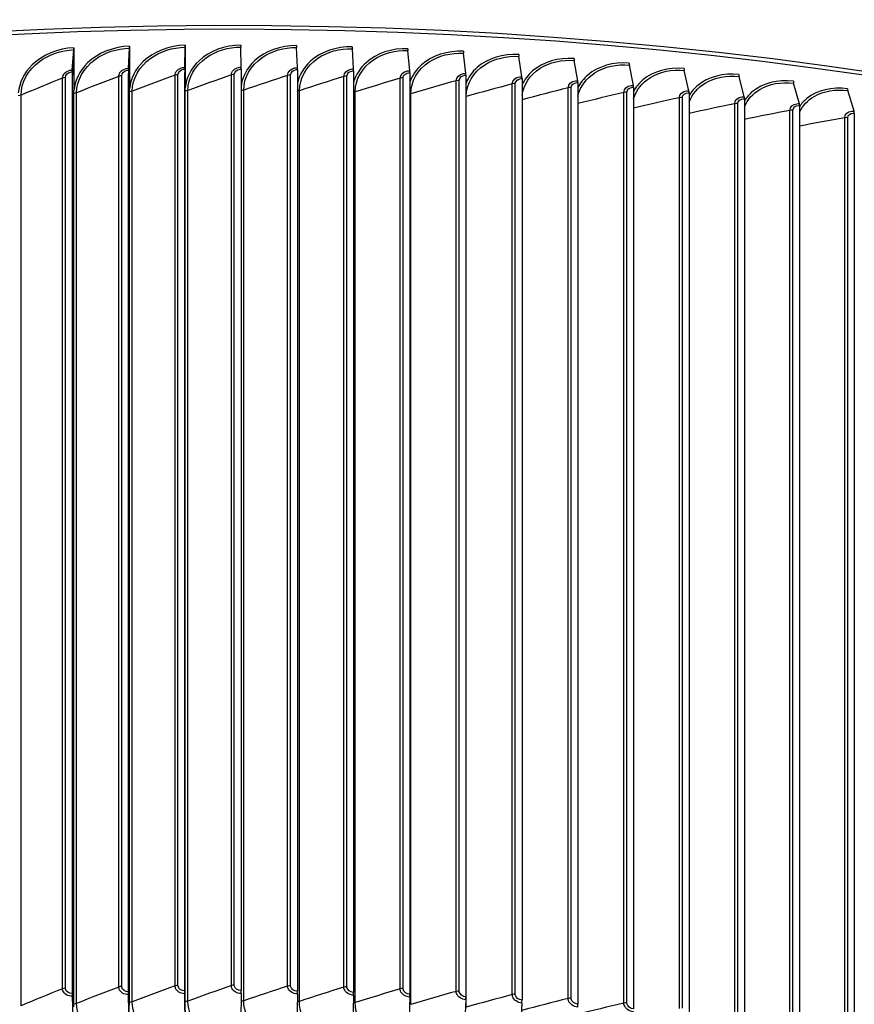
# Model space of a CAD drawing. Units: inches. Extents: x 2 to 86, y 1 to 67.
# Drawn here: x 20.3 to 24.1, y 55.6 to 60 of the extents above; entities that cross this region are included whole.
import ezdxf

# ---------------------------------------------------------------- set-up
doc = ezdxf.new("R2010")
doc.units = ezdxf.units.IN
doc.header["$LTSCALE"] = 4
doc.header["$MEASUREMENT"] = 0
doc.layers.add('Visible (ANSI)', color=7, linetype='Continuous')
doc.layers.add('Visible Narrow (ANSI)', color=7, linetype='Continuous')

msp = doc.modelspace()

# ---------------------------------------------------------------- linework, layer by layer
at = {"layer": 'Visible (ANSI)'}
for p, q in [((20.55604, 59.89989), (20.55604, 59.70867)), ((20.80078, 59.8082), (20.80538, 59.89859)), ((20.80553, 59.90709), (20.80553, 59.71587)), ((21.05312, 59.81231), (21.05516, 59.90266)), ((21.05523, 59.91116), (21.05523, 59.71994)), ((21.30555, 59.81325), (21.30504, 59.90359)), ((21.55796, 59.81103), (21.55488, 59.90139)), ((20.54865, 59.80092), (20.55582, 59.89139)), ((20.55604, 59.85488), (20.54995, 59.77801)), ((20.80553, 59.86207), (20.80161, 59.78527)), ((21.05523, 59.86614), (21.05349, 59.78937)), ((21.81023, 59.80565), (21.80459, 59.89606)), ((22.06223, 59.7971), (22.05404, 59.8876)), ((22.31386, 59.78539), (22.30311, 59.87601)), ((22.56498, 59.77053), (22.55169, 59.86131)), ((22.81549, 59.75253), (22.79965, 59.84348)), ((23.06526, 59.73139), (23.04689, 59.82256)), ((20.54843, 59.79242), (20.54843, 55.66094)), ((20.54995, 55.64654), (20.54995, 59.77801)), ((20.80064, 59.79969), (20.80064, 55.66822)), ((20.80161, 55.6538), (20.80161, 59.78527)), ((21.05305, 59.8038), (21.05305, 55.67233)), ((21.05349, 55.6579), (21.05349, 59.78937)), ((21.30557, 59.80475), (21.30557, 55.67328)), ((21.55806, 59.80253), (21.55806, 55.67105)), ((21.8104, 59.79714), (21.8104, 55.66567)), ((22.06249, 59.78859), (22.06249, 55.65712)), ((22.31419, 59.77688), (22.31419, 55.64541)), ((23.31417, 59.70712), (23.29328, 59.79854)), ((23.56212, 59.67973), (23.5387, 59.77143)), ((22.56539, 59.76202), (22.56539, 55.63054)), ((22.81598, 59.74401), (22.81598, 55.61253)), ((23.06583, 59.72286), (23.06583, 55.59139)), ((23.80897, 59.64925), (23.78305, 59.74125)), ((20.55554, 55.61327), (20.55554, 59.69575)), ((20.80503, 55.62047), (20.80503, 59.70296)), ((21.05472, 55.62455), (21.05472, 59.70703)), ((23.31482, 59.69858), (23.31482, 55.56711)), ((24.05462, 59.61567), (24.02621, 59.70802)), ((23.56284, 59.67119), (23.56284, 55.53972)), ((23.80977, 59.64069), (23.80977, 55.50922)), ((24.0555, 59.60711), (24.0555, 55.47563)), ((20.54865, 55.64825), (20.55582, 55.42186)), ((20.55604, 55.45418), (20.54995, 55.64654)), ((20.80078, 55.65552), (20.80538, 55.42906)), ((20.80553, 55.46138), (20.80161, 55.6538)), ((21.05312, 55.65963), (21.05494, 55.458)), ((21.05523, 55.46545), (21.05349, 55.6579)), ((21.05515, 55.60798), (21.0548, 55.61954)), ((21.30555, 55.66057), (21.30529, 55.5441)), ((21.55796, 55.65835), (21.55488, 55.43187)), ((21.81023, 55.65297), (21.80459, 55.42654)), ((22.06223, 55.64442), (22.05404, 55.41807)), ((22.31386, 55.63271), (22.30311, 55.40649)), ((22.56498, 55.61786), (22.55169, 55.39178))]:
    msp.add_line(p, q, dxfattribs=at)
for centre, major_axis, ratio, start_param, end_param in [((21.25468, 53.3434), (-11.52859, 0), 0.5773503, 3.3487482, 6.0877246), ((20.55452, 59.9143), (-0.00088, 0.02498), 0.0496031, 3.5499203, 4.0960375), ((20.80455, 59.92152), (-0.00056, 0.02499), 0.0318896, 3.5504322, 4.0965494), ((21.05479, 59.92559), (-0.00025, 0.025), 0.0141609, 3.5507211, 4.0968384), ((21.30513, 59.92653), (0.00006, 0.025), 0.0035744, 2.1862806, 2.7323978), ((21.55544, 59.92433), (0.00038, 0.025), 0.021308, 2.1864366, 2.7325539), ((21.80561, 59.91898), (0.00069, 0.02499), 0.0390315, 2.1868154, 2.7329326), ((22.05552, 59.91051), (0.001, 0.02498), 0.0567367, 2.1874174, 2.7335346), ((22.30506, 59.8989), (0.00132, 0.02497), 0.074415, 2.1882434, 2.7343606), ((22.5541, 59.88416), (0.00163, 0.02495), 0.0920583, 2.1892947, 2.7354119), ((21.05349, 59.78937), (-0.00025, 0.025), 0.0141609, 0.4091285, 0.9552457), ((21.30546, 59.79031), (0.00006, 0.025), 0.0035744, 5.3278732, 5.8739904), ((21.5574, 59.7881), (0.00038, 0.025), 0.021308, 5.3280293, 5.8741465), ((22.80252, 59.86631), (0.00195, 0.02492), 0.1096581, 2.1905728, 2.73669), ((23.05021, 59.84534), (0.00227, 0.0249), 0.1272062, 2.1920793, 2.7381966), ((20.54995, 59.77801), (-0.00088, 0.02499), 0.0496031, 0.4083276, 0.9544448), ((20.80161, 59.78527), (-0.00056, 0.02499), 0.0318896, 0.4088395, 0.9549568), ((21.80921, 59.78272), (0.00069, 0.02499), 0.0390315, 5.328408, 5.8745253), ((22.06075, 59.77419), (0.001, 0.02498), 0.0567367, 5.32901, 5.8751272), ((22.31191, 59.76251), (0.00132, 0.02497), 0.074415, 5.3298361, 5.8759533), ((22.56257, 59.74767), (0.00163, 0.02495), 0.0920583, 5.3308874, 5.8770046), ((23.29706, 59.82128), (0.00259, 0.02487), 0.1446943, 2.1938167, 2.7399339), ((23.54295, 59.79412), (0.0029, 0.02483), 0.162114, 2.1957871, 2.7419044), ((22.81262, 59.7297), (0.00195, 0.02492), 0.1096581, 5.3321654, 5.8782826), ((23.06193, 59.7086), (0.00227, 0.0249), 0.1272062, 5.333672, 5.8797892), ((23.78775, 59.76388), (0.00322, 0.02479), 0.1794574, 2.1979936, 2.7441109), ((23.31039, 59.68438), (0.00259, 0.02487), 0.1446943, 5.3354093, 5.8815265), ((23.55788, 59.65704), (0.0029, 0.02483), 0.162114, 5.3373798, 5.883497), ((24.03136, 59.73059), (0.00355, 0.02475), 0.196716, 2.2004393, 2.7465565), ((23.80428, 59.62661), (0.00322, 0.02479), 0.1794574, 5.3395863, 5.8857035), ((24.04948, 59.5931), (0.00355, 0.02475), 0.196716, 5.3420319, 5.8881492), ((20.54995, 55.64654), (0.00088, -0.02499), 0.0496031, 4.0960375, 4.6421547), ((20.80161, 55.6538), (0.00056, -0.02499), 0.0318896, 4.0965494, 4.6426666), ((21.05349, 55.6579), (0.00025, -0.025), 0.0141609, 4.0968384, 4.6429556), ((21.30546, 55.65884), (-0.00006, -0.025), 0.0035744, 1.6401633, 2.1862806), ((21.5574, 55.65663), (-0.00038, -0.025), 0.021308, 1.6403194, 2.1864366), ((21.80921, 55.65125), (-0.00069, -0.02499), 0.0390315, 1.6406981, 2.1868154), ((22.06075, 55.64272), (-0.001, -0.02498), 0.0567367, 1.6413001, 2.1874174), ((22.31191, 55.63103), (-0.00132, -0.02497), 0.074415, 1.6421262, 2.1882434), ((22.56257, 55.6162), (-0.00163, -0.02495), 0.0920583, 1.6431775, 2.1892947), ((22.81262, 55.59823), (-0.00195, -0.02492), 0.1096581, 1.6444555, 2.1905728)]:
    msp.add_ellipse(centre, major_axis=major_axis, ratio=ratio, start_param=start_param, end_param=end_param, dxfattribs=at)
msp.add_open_spline([(9.73086, 53.92403), (9.76278, 54.56931), (9.95583, 55.21108), (10.68261, 56.5007), (11.25216, 57.14107), (12.7106, 58.28881), (13.60225, 58.7949), (15.61438, 59.6183), (16.73468, 59.93534), (19.08964, 60.34876), (20.32381, 60.44523), (22.78199, 60.40835), (24.00557, 60.27507), (26.31957, 59.79185), (27.40954, 59.44192), (29.34626, 58.55922), (30.19255, 58.02647), (31.55352, 56.83), (32.06854, 56.16638), (32.61122, 54.98878), (32.74082, 54.49262), (32.77441, 53.99383)], degree=3, knots=[5.5389266, 5.5389266, 5.5389266, 5.5389266, 5.8249422, 5.8249422, 6.1433252, 6.1433252, 6.4645719, 6.4645719, 6.7859869, 6.7859869, 7.1071533, 7.1071533, 7.4282291, 7.4282291, 7.7494292, 7.7494292, 8.0708779, 8.0708779, 8.3919286, 8.3919286, 8.6131015, 8.6131015, 8.6131015, 8.6131015], dxfattribs=at)
for points in [[(20.55554, 59.69575), (20.55554, 59.70006), (20.5557, 59.70437), (20.55604, 59.70867)], [(20.80503, 59.70296), (20.80503, 59.70726), (20.80519, 59.71157), (20.80553, 59.71587)], [(21.05472, 59.70703), (21.05472, 59.71133), (21.05489, 59.71564), (21.05523, 59.71994)], [(20.80553, 55.60758), (20.80519, 55.61187), (20.80503, 55.61617), (20.80503, 55.62047)], [(21.05523, 55.61165), (21.05489, 55.61594), (21.05472, 55.62024), (21.05472, 55.62455)], [(20.55604, 55.60038), (20.5557, 55.60467), (20.55554, 55.60897), (20.55554, 55.61327)]]:
    msp.add_open_spline(points, degree=3, dxfattribs=at)
at = {"layer": 'Visible Narrow (ANSI)'}
for p, q in [((20.51813, 55.68435), (20.51813, 59.76683)), ((20.75732, 55.68959), (20.75732, 59.77207)), ((20.7703, 55.69201), (20.7703, 59.77449)), ((21.00963, 55.69424), (21.00963, 59.77673)), ((21.0227, 55.6965), (21.0227, 59.77898)), ((21.26206, 55.69573), (21.26206, 59.77822)), ((21.2752, 55.69783), (21.2752, 59.78031)), ((21.51448, 55.69406), (21.51448, 59.77654)), ((21.5277, 55.69598), (21.5277, 59.77847)), ((21.76678, 55.68922), (21.76678, 59.7717)), ((21.78007, 55.69098), (21.78007, 59.77346)), ((20.50525, 55.68177), (20.50525, 59.76425)), ((22.01884, 55.68122), (22.01884, 59.7637)), ((22.03219, 55.68281), (22.03219, 59.76529)), ((22.27054, 55.67005), (22.27054, 59.75254)), ((22.28395, 55.67148), (22.28395, 59.75396)), ((22.52176, 55.65574), (22.52176, 59.73822)), ((22.53522, 55.65699), (22.53522, 59.73948)), ((22.78588, 55.63936), (22.78588, 59.72184)), ((20.31904, 55.60565), (20.31904, 59.68813)), ((20.5683, 55.61582), (20.5683, 59.6983)), ((20.81788, 55.62286), (20.81788, 59.70534)), ((21.06766, 55.62677), (21.06766, 59.70926)), ((21.31754, 55.62755), (21.31754, 59.71003)), ((21.56738, 55.6252), (21.56738, 59.70768)), ((21.81708, 55.61971), (21.81708, 59.70219)), ((22.06651, 55.61109), (22.06651, 59.69357)), ((22.31556, 55.59935), (22.31556, 59.68183)), ((22.77238, 55.63827), (22.77238, 59.72076)), ((23.02229, 55.61767), (23.02229, 59.70015)), ((23.03583, 55.61859), (23.03583, 59.70107)), ((23.27136, 55.59394), (23.27136, 59.67642)), ((23.28493, 55.59469), (23.28493, 59.67717)), ((23.51948, 55.56709), (23.51948, 59.64958)), ((23.53307, 55.56767), (23.53307, 59.65015)), ((23.76653, 55.53714), (23.76653, 59.61962)), ((23.78014, 55.53754), (23.78014, 59.62003)), ((24.01239, 55.50409), (24.01239, 59.58658)), ((24.02602, 55.50433), (24.02602, 59.58681))]:
    msp.add_line(p, q, dxfattribs=at)
for centre, major_axis, start_param, end_param in [((21.25468, 53.73072), (11.52859, 0), 0.0396006, 1.5908173), ((21.25468, 53.73072), (-11.52859, 0), 4.740481, 6.2541221), ((21.25468, 53.3434), (-11.5, 0), 3.4156802, 6.0028459)]:
    msp.add_ellipse(centre, major_axis=major_axis, ratio=0.5773503, start_param=start_param, end_param=end_param, dxfattribs=at)
for points, knots in [([(20.55604, 59.89989), (20.48528, 59.89741), (20.41517, 59.86857), (20.3685, 59.82307), (20.33236, 59.78784), (20.31034, 59.74319), (20.30688, 59.69835)], [-1.5707963, -1.5707963, -1.5707963, -1.5707963, -0.7211916, -0.7211916, -0.7211916, -0.0632561, -0.0632561, -0.0632561, -0.0632561]), ([(20.80553, 59.90709), (20.73469, 59.90549), (20.66449, 59.87753), (20.61775, 59.83262), (20.58156, 59.79784), (20.5595, 59.75347), (20.55604, 59.70867)], [-1.5707963, -1.5707963, -1.5707963, -1.5707963, -0.7211916, -0.7211916, -0.7211916, -0.0632561, -0.0632561, -0.0632561, -0.0632561]), ([(20.5683, 59.6983), (20.5683, 59.75391), (20.59933, 59.81014), (20.65104, 59.8479), (20.69356, 59.87895), (20.74935, 59.89732), (20.80538, 59.89859)], [1.5707963, 1.5707963, 1.5707963, 1.5707963, 2.4328523, 2.4328523, 2.4328523, 3.1415927, 3.1415927, 3.1415927, 3.1415927]), ([(21.05523, 59.91116), (20.98435, 59.91045), (20.91408, 59.88337), (20.8673, 59.83905), (20.83108, 59.80472), (20.80899, 59.76063), (20.80553, 59.71587)], [-1.5707963, -1.5707963, -1.5707963, -1.5707963, -0.7211916, -0.7211916, -0.7211916, -0.0632561, -0.0632561, -0.0632561, -0.0632561]), ([(20.81788, 59.70534), (20.81788, 59.76095), (20.84894, 59.81679), (20.9007, 59.85391), (20.94326, 59.88442), (20.99909, 59.9021), (21.05516, 59.90266)], [1.5707963, 1.5707963, 1.5707963, 1.5707963, 2.4328523, 2.4328523, 2.4328523, 3.1415927, 3.1415927, 3.1415927, 3.1415927]), ([(21.30502, 59.91209), (21.23413, 59.91227), (21.16384, 59.88608), (21.11704, 59.84234), (21.0808, 59.80847), (21.05869, 59.76465), (21.05523, 59.71994)], [-1.5707963, -1.5707963, -1.5707963, -1.5707963, -0.7211916, -0.7211916, -0.7211916, -0.0632561, -0.0632561, -0.0632561, -0.0632561]), ([(21.06766, 59.70926), (21.06766, 59.76487), (21.09875, 59.82031), (21.15053, 59.85678), (21.1931, 59.88676), (21.24896, 59.90373), (21.30504, 59.90359)], [1.5707963, 1.5707963, 1.5707963, 1.5707963, 2.4328523, 2.4328523, 2.4328523, 3.1415927, 3.1415927, 3.1415927, 3.1415927]), ([(21.55479, 59.9099), (21.48393, 59.91097), (21.41364, 59.88565), (21.36684, 59.8425), (21.33215, 59.81052), (21.31042, 59.76927), (21.30557, 59.72663)], [-1.5707963, -1.5707963, -1.5707963, -1.5707963, -0.7211916, -0.7211916, -0.7211916, -0.091571, -0.091571, -0.091571, -0.091571]), ([(21.31754, 59.71003), (21.31754, 59.76564), (21.34863, 59.8207), (21.40041, 59.85652), (21.44298, 59.88597), (21.49882, 59.90224), (21.55488, 59.90139)], [1.5707963, 1.5707963, 1.5707963, 1.5707963, 2.4328523, 2.4328523, 2.4328523, 3.1415927, 3.1415927, 3.1415927, 3.1415927]), ([(21.80442, 59.90457), (21.73361, 59.90652), (21.66337, 59.88209), (21.61658, 59.83952), (21.58644, 59.8121), (21.56608, 59.77754), (21.55809, 59.741)], [-1.5707963, -1.5707963, -1.5707963, -1.5707963, -0.7211916, -0.7211916, -0.7211916, -0.1737574, -0.1737574, -0.1737574, -0.1737574]), ([(22.05379, 59.89611), (21.98307, 59.89895), (21.9129, 59.8754), (21.86616, 59.83342), (21.83904, 59.80907), (21.81985, 59.77883), (21.81047, 59.74645)], [-1.5707963, -1.5707963, -1.5707963, -1.5707963, -0.7211916, -0.7211916, -0.7211916, -0.2282609, -0.2282609, -0.2282609, -0.2282609]), ([(20.31904, 59.68813), (20.31904, 59.74374), (20.35002, 59.80036), (20.40166, 59.83877), (20.44412, 59.87035), (20.49984, 59.88942), (20.55582, 59.89139)], [1.5707963, 1.5707963, 1.5707963, 1.5707963, 2.4328523, 2.4328523, 2.4328523, 3.1415927, 3.1415927, 3.1415927, 3.1415927]), ([(21.56738, 59.70768), (21.56738, 59.76329), (21.59846, 59.81796), (21.65022, 59.85313), (21.69277, 59.88204), (21.74858, 59.89761), (21.80459, 59.89606)], [1.5707963, 1.5707963, 1.5707963, 1.5707963, 2.4328523, 2.4328523, 2.4328523, 3.1415927, 3.1415927, 3.1415927, 3.1415927]), ([(21.81708, 59.70219), (21.81708, 59.7578), (21.84814, 59.81208), (21.89984, 59.8466), (21.94235, 59.87498), (21.9981, 59.88985), (22.05404, 59.8876)], [1.5707963, 1.5707963, 1.5707963, 1.5707963, 2.4328523, 2.4328523, 2.4328523, 3.1415927, 3.1415927, 3.1415927, 3.1415927]), ([(22.30278, 59.88453), (22.23219, 59.88826), (22.16212, 59.86558), (22.11545, 59.82419), (22.09079, 59.80232), (22.07268, 59.77549), (22.06257, 59.7465)], [-1.5707963, -1.5707963, -1.5707963, -1.5707963, -0.7211916, -0.7211916, -0.7211916, -0.2722896, -0.2722896, -0.2722896, -0.2722896]), ([(22.06651, 59.69357), (22.06651, 59.74918), (22.09753, 59.80307), (22.14916, 59.83694), (22.1916, 59.86479), (22.24726, 59.87897), (22.30311, 59.87601)], [1.5707963, 1.5707963, 1.5707963, 1.5707963, 2.4328523, 2.4328523, 2.4328523, 3.1415927, 3.1415927, 3.1415927, 3.1415927]), ([(22.55128, 59.86982), (22.48084, 59.87444), (22.41091, 59.85264), (22.36433, 59.81183), (22.3418, 59.7921), (22.32476, 59.76815), (22.31429, 59.7421)], [-1.5707963, -1.5707963, -1.5707963, -1.5707963, -0.7211916, -0.7211916, -0.7211916, -0.310371, -0.310371, -0.310371, -0.310371]), ([(22.31556, 59.68183), (22.31556, 59.73744), (22.34653, 59.79094), (22.39805, 59.82416), (22.44042, 59.85148), (22.49596, 59.86496), (22.55169, 59.86131)], [1.5707963, 1.5707963, 1.5707963, 1.5707963, 2.4328523, 2.4328523, 2.4328523, 3.1415927, 3.1415927, 3.1415927, 3.1415927]), ([(22.79916, 59.85201), (22.72892, 59.8575), (22.65916, 59.83658), (22.61268, 59.79636), (22.59208, 59.77852), (22.57607, 59.75708), (22.5655, 59.73367)], [-1.5707963, -1.5707963, -1.5707963, -1.5707963, -0.7211916, -0.7211916, -0.7211916, -0.344517, -0.344517, -0.344517, -0.344517]), ([(21.00963, 59.77673), (21.00963, 59.79216), (21.02378, 59.80706), (21.0423, 59.81109), (21.04583, 59.81186), (21.04947, 59.81227), (21.05312, 59.81231)], [1.5707963, 1.5707963, 1.5707963, 1.5707963, 2.8902216, 2.8902216, 2.8902216, 3.1415927, 3.1415927, 3.1415927, 3.1415927]), ([(21.26206, 59.77822), (21.26206, 59.79365), (21.27621, 59.80837), (21.29473, 59.81217), (21.29826, 59.8129), (21.30191, 59.81326), (21.30555, 59.81325)], [1.5707963, 1.5707963, 1.5707963, 1.5707963, 2.8902216, 2.8902216, 2.8902216, 3.1415927, 3.1415927, 3.1415927, 3.1415927]), ([(21.51448, 59.77654), (21.51448, 59.79198), (21.52863, 59.80652), (21.54715, 59.81009), (21.55068, 59.81077), (21.55432, 59.81109), (21.55796, 59.81103)], [1.5707963, 1.5707963, 1.5707963, 1.5707963, 2.8902216, 2.8902216, 2.8902216, 3.1415927, 3.1415927, 3.1415927, 3.1415927]), ([(22.56545, 59.68702), (22.57189, 59.73513), (22.60123, 59.77963), (22.64641, 59.80827), (22.68867, 59.83505), (22.74408, 59.84783), (22.79965, 59.84348)], [1.6751553, 1.6751553, 1.6751553, 1.6751553, 2.4328523, 2.4328523, 2.4328523, 3.1415927, 3.1415927, 3.1415927, 3.1415927]), ([(23.04632, 59.83109), (22.9763, 59.83746), (22.90675, 59.81741), (22.8604, 59.77777), (22.84156, 59.76166), (22.82657, 59.74246), (22.81609, 59.72144)], [-1.5707963, -1.5707963, -1.5707963, -1.5707963, -0.7211916, -0.7211916, -0.7211916, -0.3758339, -0.3758339, -0.3758339, -0.3758339]), ([(22.81612, 59.68389), (22.82606, 59.72607), (22.85375, 59.76411), (22.89411, 59.78926), (22.93625, 59.81551), (22.99149, 59.8276), (23.04689, 59.82256)], [1.7540287, 1.7540287, 1.7540287, 1.7540287, 2.4328523, 2.4328523, 2.4328523, 3.1415927, 3.1415927, 3.1415927, 3.1415927]), ([(23.29263, 59.80707), (23.22287, 59.81432), (23.15355, 59.79515), (23.10736, 59.75609), (23.09017, 59.74155), (23.07619, 59.72439), (23.06594, 59.70556)], [-1.5707963, -1.5707963, -1.5707963, -1.5707963, -0.7211916, -0.7211916, -0.7211916, -0.4050092, -0.4050092, -0.4050092, -0.4050092]), ([(20.50525, 59.76425), (20.50525, 59.77969), (20.51936, 59.79494), (20.53785, 59.79944), (20.54138, 59.80029), (20.54501, 59.80079), (20.54865, 59.80092)], [1.5707963, 1.5707963, 1.5707963, 1.5707963, 2.8902216, 2.8902216, 2.8902216, 3.1415927, 3.1415927, 3.1415927, 3.1415927]), ([(20.51813, 59.76683), (20.51813, 59.77862), (20.53012, 59.79008), (20.54458, 59.79208), (20.54586, 59.79226), (20.54715, 59.79237), (20.54843, 59.79242)], [1.5707963, 1.5707963, 1.5707963, 1.5707963, 3.0142956, 3.0142956, 3.0142956, 3.1415927, 3.1415927, 3.1415927, 3.1415927]), ([(20.75732, 59.77207), (20.75732, 59.78751), (20.77146, 59.80258), (20.78997, 59.80685), (20.79349, 59.80766), (20.79714, 59.80811), (20.80078, 59.8082)], [1.5707963, 1.5707963, 1.5707963, 1.5707963, 2.8902216, 2.8902216, 2.8902216, 3.1415927, 3.1415927, 3.1415927, 3.1415927]), ([(20.7703, 59.77449), (20.7703, 59.78628), (20.7823, 59.79758), (20.79678, 59.79941), (20.79806, 59.79957), (20.79935, 59.79966), (20.80064, 59.79969)], [1.5707963, 1.5707963, 1.5707963, 1.5707963, 3.0142956, 3.0142956, 3.0142956, 3.1415927, 3.1415927, 3.1415927, 3.1415927]), ([(21.0227, 59.77898), (21.0227, 59.79077), (21.03471, 59.80192), (21.0492, 59.80357), (21.05048, 59.80371), (21.05177, 59.80379), (21.05305, 59.8038)], [1.5707963, 1.5707963, 1.5707963, 1.5707963, 3.0142956, 3.0142956, 3.0142956, 3.1415927, 3.1415927, 3.1415927, 3.1415927]), ([(21.2752, 59.78031), (21.2752, 59.79209), (21.28722, 59.8031), (21.30171, 59.80456), (21.30299, 59.80469), (21.30428, 59.80475), (21.30557, 59.80475)], [1.5707963, 1.5707963, 1.5707963, 1.5707963, 3.0142956, 3.0142956, 3.0142956, 3.1415927, 3.1415927, 3.1415927, 3.1415927]), ([(21.5277, 59.77847), (21.5277, 59.79025), (21.53972, 59.80111), (21.5542, 59.80239), (21.55548, 59.8025), (21.55677, 59.80255), (21.55806, 59.80253)], [1.5707963, 1.5707963, 1.5707963, 1.5707963, 3.0142956, 3.0142956, 3.0142956, 3.1415927, 3.1415927, 3.1415927, 3.1415927]), ([(21.76678, 59.7717), (21.76678, 59.78714), (21.78092, 59.8015), (21.79942, 59.80484), (21.80295, 59.80547), (21.80659, 59.80575), (21.81023, 59.80565)], [1.5707963, 1.5707963, 1.5707963, 1.5707963, 2.8902216, 2.8902216, 2.8902216, 3.1415927, 3.1415927, 3.1415927, 3.1415927]), ([(21.78007, 59.77346), (21.78007, 59.78525), (21.79208, 59.79595), (21.80655, 59.79705), (21.80783, 59.79714), (21.80912, 59.79718), (21.8104, 59.79714)], [1.5707963, 1.5707963, 1.5707963, 1.5707963, 3.0142956, 3.0142956, 3.0142956, 3.1415927, 3.1415927, 3.1415927, 3.1415927]), ([(22.01884, 59.7637), (22.01884, 59.77913), (22.03296, 59.79332), (22.05144, 59.79643), (22.05496, 59.79702), (22.0586, 59.79724), (22.06223, 59.7971)], [1.5707963, 1.5707963, 1.5707963, 1.5707963, 2.8902216, 2.8902216, 2.8902216, 3.1415927, 3.1415927, 3.1415927, 3.1415927]), ([(22.03219, 59.76529), (22.03219, 59.77708), (22.04418, 59.78763), (22.05864, 59.78855), (22.05992, 59.78863), (22.0612, 59.78864), (22.06249, 59.78859)], [1.5707963, 1.5707963, 1.5707963, 1.5707963, 3.0142956, 3.0142956, 3.0142956, 3.1415927, 3.1415927, 3.1415927, 3.1415927]), ([(22.27054, 59.75254), (22.27054, 59.76797), (22.28463, 59.78198), (22.30309, 59.78485), (22.3066, 59.7854), (22.31023, 59.78558), (22.31386, 59.78539)], [1.5707963, 1.5707963, 1.5707963, 1.5707963, 2.8902216, 2.8902216, 2.8902216, 3.1415927, 3.1415927, 3.1415927, 3.1415927]), ([(22.28395, 59.75396), (22.28395, 59.76575), (22.29592, 59.77615), (22.31035, 59.77688), (22.31162, 59.77695), (22.31291, 59.77695), (22.31419, 59.77688)], [1.5707963, 1.5707963, 1.5707963, 1.5707963, 3.0142956, 3.0142956, 3.0142956, 3.1415927, 3.1415927, 3.1415927, 3.1415927]), ([(22.52176, 59.73822), (22.52176, 59.75366), (22.53582, 59.76749), (22.55423, 59.77013), (22.55774, 59.77063), (22.56136, 59.77077), (22.56498, 59.77053)], [1.5707963, 1.5707963, 1.5707963, 1.5707963, 2.8902216, 2.8902216, 2.8902216, 3.1415927, 3.1415927, 3.1415927, 3.1415927]), ([(23.06602, 59.67278), (23.07772, 59.71078), (23.10404, 59.74448), (23.14104, 59.76715), (23.18304, 59.79288), (23.23808, 59.80427), (23.29328, 59.79854)], [1.8084528, 1.8084528, 1.8084528, 1.8084528, 2.4328523, 2.4328523, 2.4328523, 3.1415927, 3.1415927, 3.1415927, 3.1415927]), ([(23.53798, 59.77997), (23.46851, 59.7881), (23.39946, 59.76979), (23.35344, 59.73131), (23.33781, 59.71823), (23.32484, 59.70293), (23.31493, 59.68614)], [-1.5707963, -1.5707963, -1.5707963, -1.5707963, -0.7211916, -0.7211916, -0.7211916, -0.4325065, -0.4325065, -0.4325065, -0.4325065]), ([(23.31506, 59.65655), (23.32779, 59.69107), (23.35284, 59.72133), (23.38707, 59.74195), (23.42891, 59.76715), (23.48374, 59.77786), (23.5387, 59.77143)], [1.8529953, 1.8529953, 1.8529953, 1.8529953, 2.4328523, 2.4328523, 2.4328523, 3.1415927, 3.1415927, 3.1415927, 3.1415927]), ([(22.53522, 59.73948), (22.53522, 59.75126), (22.54716, 59.76151), (22.56156, 59.76207), (22.56283, 59.76212), (22.56411, 59.7621), (22.56539, 59.76202)], [1.5707963, 1.5707963, 1.5707963, 1.5707963, 3.0142956, 3.0142956, 3.0142956, 3.1415927, 3.1415927, 3.1415927, 3.1415927]), ([(22.77238, 59.72076), (22.77238, 59.73619), (22.78641, 59.74985), (22.80477, 59.75226), (22.80827, 59.75272), (22.81188, 59.75281), (22.81549, 59.75253)], [1.5707963, 1.5707963, 1.5707963, 1.5707963, 2.8902216, 2.8902216, 2.8902216, 3.1415927, 3.1415927, 3.1415927, 3.1415927]), ([(22.78588, 59.72184), (22.78588, 59.73363), (22.7978, 59.74373), (22.81216, 59.74411), (22.81342, 59.74414), (22.8147, 59.74411), (22.81598, 59.74401)], [1.5707963, 1.5707963, 1.5707963, 1.5707963, 3.0142956, 3.0142956, 3.0142956, 3.1415927, 3.1415927, 3.1415927, 3.1415927]), ([(23.02229, 59.70015), (23.02229, 59.71559), (23.03627, 59.72907), (23.05457, 59.73125), (23.05806, 59.73167), (23.06166, 59.73171), (23.06526, 59.73139)], [1.5707963, 1.5707963, 1.5707963, 1.5707963, 2.8902216, 2.8902216, 2.8902216, 3.1415927, 3.1415927, 3.1415927, 3.1415927]), ([(23.03583, 59.70107), (23.03583, 59.71286), (23.0477, 59.72281), (23.06202, 59.72301), (23.06328, 59.72302), (23.06455, 59.72297), (23.06583, 59.72286)], [1.5707963, 1.5707963, 1.5707963, 1.5707963, 3.0142956, 3.0142956, 3.0142956, 3.1415927, 3.1415927, 3.1415927, 3.1415927]), ([(23.78225, 59.7498), (23.7131, 59.7588), (23.64436, 59.74135), (23.59854, 59.70345), (23.58438, 59.69173), (23.57242, 59.67816), (23.56294, 59.66325)], [-1.5707963, -1.5707963, -1.5707963, -1.5707963, -0.7211916, -0.7211916, -0.7211916, -0.4586569, -0.4586569, -0.4586569, -0.4586569]), ([(23.56311, 59.63601), (23.57646, 59.6675), (23.60031, 59.69483), (23.6321, 59.71367), (23.67376, 59.73835), (23.72835, 59.74837), (23.78305, 59.74125)], [1.8918385, 1.8918385, 1.8918385, 1.8918385, 2.4328523, 2.4328523, 2.4328523, 3.1415927, 3.1415927, 3.1415927, 3.1415927]), ([(24.02533, 59.71658), (23.95654, 59.72644), (23.88813, 59.70986), (23.84253, 59.67252), (23.82978, 59.66209), (23.81882, 59.6501), (23.80987, 59.63697)], [-1.5707963, -1.5707963, -1.5707963, -1.5707963, -0.7211916, -0.7211916, -0.7211916, -0.483708, -0.483708, -0.483708, -0.483708]), ([(23.27136, 59.67642), (23.27136, 59.69186), (23.28529, 59.70516), (23.30353, 59.70712), (23.307, 59.70749), (23.31059, 59.70749), (23.31417, 59.70712)], [1.5707963, 1.5707963, 1.5707963, 1.5707963, 2.8902216, 2.8902216, 2.8902216, 3.1415927, 3.1415927, 3.1415927, 3.1415927]), ([(23.28493, 59.67717), (23.28493, 59.68896), (23.29676, 59.69876), (23.31102, 59.69878), (23.31228, 59.69878), (23.31355, 59.69871), (23.31482, 59.69858)], [1.5707963, 1.5707963, 1.5707963, 1.5707963, 3.0142956, 3.0142956, 3.0142956, 3.1415927, 3.1415927, 3.1415927, 3.1415927]), ([(23.51948, 59.64958), (23.51948, 59.66501), (23.53335, 59.67814), (23.55151, 59.67987), (23.55497, 59.6802), (23.55855, 59.68015), (23.56212, 59.67973)], [1.5707963, 1.5707963, 1.5707963, 1.5707963, 2.8902216, 2.8902216, 2.8902216, 3.1415927, 3.1415927, 3.1415927, 3.1415927]), ([(23.81006, 59.61156), (23.82374, 59.64032), (23.84642, 59.66508), (23.87601, 59.68232), (23.91747, 59.70648), (23.97178, 59.71582), (24.02621, 59.70802)], [1.9268922, 1.9268922, 1.9268922, 1.9268922, 2.4328523, 2.4328523, 2.4328523, 3.1415927, 3.1415927, 3.1415927, 3.1415927]), ([(23.53307, 59.65015), (23.53307, 59.66194), (23.54486, 59.67159), (23.55906, 59.67143), (23.56031, 59.67142), (23.56158, 59.67134), (23.56284, 59.67119)], [1.5707963, 1.5707963, 1.5707963, 1.5707963, 3.0142956, 3.0142956, 3.0142956, 3.1415927, 3.1415927, 3.1415927, 3.1415927]), ([(23.76653, 59.61962), (23.76653, 59.63506), (23.78034, 59.64801), (23.79842, 59.64951), (23.80186, 59.6498), (23.80542, 59.64971), (23.80897, 59.64925)], [1.5707963, 1.5707963, 1.5707963, 1.5707963, 2.8902216, 2.8902216, 2.8902216, 3.1415927, 3.1415927, 3.1415927, 3.1415927]), ([(23.78014, 59.62003), (23.78014, 59.63181), (23.79187, 59.64132), (23.80601, 59.64098), (23.80726, 59.64095), (23.80852, 59.64086), (23.80977, 59.64069)], [1.5707963, 1.5707963, 1.5707963, 1.5707963, 3.0142956, 3.0142956, 3.0142956, 3.1415927, 3.1415927, 3.1415927, 3.1415927]), ([(24.01239, 59.58658), (24.01239, 59.60201), (24.02614, 59.6148), (24.04412, 59.61607), (24.04755, 59.61631), (24.05109, 59.61618), (24.05462, 59.61567)], [1.5707963, 1.5707963, 1.5707963, 1.5707963, 2.8902216, 2.8902216, 2.8902216, 3.1415927, 3.1415927, 3.1415927, 3.1415927]), ([(24.02602, 59.58681), (24.02602, 59.5986), (24.03769, 59.60796), (24.05176, 59.60744), (24.053, 59.6074), (24.05425, 59.60728), (24.0555, 59.60711)], [1.5707963, 1.5707963, 1.5707963, 1.5707963, 3.0142956, 3.0142956, 3.0142956, 3.1415927, 3.1415927, 3.1415927, 3.1415927]), ([(20.54865, 55.64825), (20.52956, 55.64758), (20.51136, 55.65832), (20.50661, 55.67309), (20.50571, 55.67591), (20.50525, 55.67883), (20.50525, 55.68177)], [1.5707963, 1.5707963, 1.5707963, 1.5707963, 2.8902216, 2.8902216, 2.8902216, 3.1415927, 3.1415927, 3.1415927, 3.1415927]), ([(20.54843, 55.66094), (20.53385, 55.66043), (20.52022, 55.66963), (20.51837, 55.68125), (20.51821, 55.68227), (20.51813, 55.68331), (20.51813, 55.68435)], [1.5707963, 1.5707963, 1.5707963, 1.5707963, 3.0142956, 3.0142956, 3.0142956, 3.1415927, 3.1415927, 3.1415927, 3.1415927]), ([(20.80078, 55.65552), (20.78166, 55.65509), (20.76344, 55.66606), (20.75869, 55.68089), (20.75778, 55.68372), (20.75732, 55.68665), (20.75732, 55.68959)], [1.5707963, 1.5707963, 1.5707963, 1.5707963, 2.8902216, 2.8902216, 2.8902216, 3.1415927, 3.1415927, 3.1415927, 3.1415927]), ([(20.80064, 55.66822), (20.78604, 55.66789), (20.7724, 55.67726), (20.77054, 55.6889), (20.77038, 55.68993), (20.7703, 55.69097), (20.7703, 55.69201)], [1.5707963, 1.5707963, 1.5707963, 1.5707963, 3.0142956, 3.0142956, 3.0142956, 3.1415927, 3.1415927, 3.1415927, 3.1415927]), ([(21.05312, 55.65963), (21.03399, 55.65944), (21.01576, 55.67064), (21.011, 55.68553), (21.01009, 55.68837), (21.00963, 55.6913), (21.00963, 55.69424)], [1.5707963, 1.5707963, 1.5707963, 1.5707963, 2.8902216, 2.8902216, 2.8902216, 3.1415927, 3.1415927, 3.1415927, 3.1415927]), ([(21.05305, 55.67233), (21.03845, 55.67218), (21.0248, 55.68172), (21.02294, 55.69339), (21.02278, 55.69442), (21.0227, 55.69546), (21.0227, 55.6965)], [1.5707963, 1.5707963, 1.5707963, 1.5707963, 3.0142956, 3.0142956, 3.0142956, 3.1415927, 3.1415927, 3.1415927, 3.1415927]), ([(21.30555, 55.66057), (21.28642, 55.66062), (21.26818, 55.67205), (21.26343, 55.687), (21.26252, 55.68985), (21.26206, 55.69279), (21.26206, 55.69573)], [1.5707963, 1.5707963, 1.5707963, 1.5707963, 2.8902216, 2.8902216, 2.8902216, 3.1415927, 3.1415927, 3.1415927, 3.1415927]), ([(21.30557, 55.67328), (21.29096, 55.67331), (21.2773, 55.68302), (21.27545, 55.69472), (21.27529, 55.69575), (21.2752, 55.69679), (21.2752, 55.69783)], [1.5707963, 1.5707963, 1.5707963, 1.5707963, 3.0142956, 3.0142956, 3.0142956, 3.1415927, 3.1415927, 3.1415927, 3.1415927]), ([(21.55796, 55.65835), (21.53884, 55.65864), (21.52061, 55.6703), (21.51585, 55.68531), (21.51494, 55.68817), (21.51448, 55.69112), (21.51448, 55.69406)], [1.5707963, 1.5707963, 1.5707963, 1.5707963, 2.8902216, 2.8902216, 2.8902216, 3.1415927, 3.1415927, 3.1415927, 3.1415927]), ([(21.55806, 55.67105), (21.54345, 55.67127), (21.5298, 55.68116), (21.52795, 55.69287), (21.52778, 55.6939), (21.5277, 55.69494), (21.5277, 55.69598)], [1.5707963, 1.5707963, 1.5707963, 1.5707963, 3.0142956, 3.0142956, 3.0142956, 3.1415927, 3.1415927, 3.1415927, 3.1415927]), ([(21.81023, 55.65297), (21.79112, 55.6535), (21.7729, 55.66538), (21.76815, 55.68045), (21.76724, 55.68333), (21.76678, 55.68628), (21.76678, 55.68922)], [1.5707963, 1.5707963, 1.5707963, 1.5707963, 2.8902216, 2.8902216, 2.8902216, 3.1415927, 3.1415927, 3.1415927, 3.1415927]), ([(21.8104, 55.66567), (21.79581, 55.66607), (21.78217, 55.67612), (21.78032, 55.68786), (21.78015, 55.6889), (21.78007, 55.68994), (21.78007, 55.69098)], [1.5707963, 1.5707963, 1.5707963, 1.5707963, 3.0142956, 3.0142956, 3.0142956, 3.1415927, 3.1415927, 3.1415927, 3.1415927]), ([(22.06223, 55.64442), (22.04315, 55.64519), (22.02495, 55.6573), (22.02021, 55.67243), (22.0193, 55.67532), (22.01884, 55.67827), (22.01884, 55.68122)], [1.5707963, 1.5707963, 1.5707963, 1.5707963, 2.8902216, 2.8902216, 2.8902216, 3.1415927, 3.1415927, 3.1415927, 3.1415927]), ([(22.06249, 55.65712), (22.04791, 55.6577), (22.03429, 55.66793), (22.03244, 55.67969), (22.03228, 55.68073), (22.03219, 55.68177), (22.03219, 55.68281)], [1.5707963, 1.5707963, 1.5707963, 1.5707963, 3.0142956, 3.0142956, 3.0142956, 3.1415927, 3.1415927, 3.1415927, 3.1415927]), ([(22.31386, 55.63271), (22.29481, 55.63372), (22.27664, 55.64606), (22.2719, 55.66125), (22.271, 55.66415), (22.27054, 55.66711), (22.27054, 55.67005)], [1.5707963, 1.5707963, 1.5707963, 1.5707963, 2.8902216, 2.8902216, 2.8902216, 3.1415927, 3.1415927, 3.1415927, 3.1415927]), ([(22.31419, 55.64541), (22.29964, 55.64618), (22.28604, 55.65657), (22.28419, 55.66835), (22.28403, 55.66939), (22.28395, 55.67044), (22.28395, 55.67148)], [1.5707963, 1.5707963, 1.5707963, 1.5707963, 3.0142956, 3.0142956, 3.0142956, 3.1415927, 3.1415927, 3.1415927, 3.1415927]), ([(21.0158, 55.43548), (20.96168, 55.44247), (20.91079, 55.46471), (20.87501, 55.49807), (20.83853, 55.53209), (20.81788, 55.57714), (20.81788, 55.62286)], [1.737603, 1.737603, 1.737603, 1.737603, 2.4328523, 2.4328523, 2.4328523, 3.1415927, 3.1415927, 3.1415927, 3.1415927]), ([(21.12676, 55.49947), (21.12611, 55.50006), (21.12546, 55.50066), (21.12482, 55.50127), (21.08832, 55.53574), (21.06766, 55.58105), (21.06766, 55.62677)], [2.42044114, 2.42044114, 2.42044114, 2.42044114, 2.43285234, 2.43285234, 2.43285234, 3.14159265, 3.14159265, 3.14159265, 3.14159265]), ([(21.80459, 55.42654), (21.73646, 55.42842), (21.6689, 55.45522), (21.62452, 55.49826), (21.58804, 55.53364), (21.56738, 55.57948), (21.56738, 55.6252)], [1.5707963, 1.5707963, 1.5707963, 1.5707963, 2.4328523, 2.4328523, 2.4328523, 3.1415927, 3.1415927, 3.1415927, 3.1415927]), ([(22.05404, 55.41807), (21.98599, 55.42081), (21.9185, 55.44846), (21.87417, 55.49205), (21.83772, 55.5279), (21.81708, 55.57399), (21.81708, 55.61971)], [1.5707963, 1.5707963, 1.5707963, 1.5707963, 2.4328523, 2.4328523, 2.4328523, 3.1415927, 3.1415927, 3.1415927, 3.1415927]), ([(22.56498, 55.61786), (22.54598, 55.6191), (22.52785, 55.63167), (22.52312, 55.64692), (22.52222, 55.64983), (22.52176, 55.6528), (22.52176, 55.65574)], [1.5707963, 1.5707963, 1.5707963, 1.5707963, 2.8902216, 2.8902216, 2.8902216, 3.1415927, 3.1415927, 3.1415927, 3.1415927]), ([(22.56539, 55.63054), (22.55088, 55.63149), (22.53731, 55.64206), (22.53546, 55.65387), (22.5353, 55.65491), (22.53522, 55.65595), (22.53522, 55.65699)], [1.5707963, 1.5707963, 1.5707963, 1.5707963, 3.0142956, 3.0142956, 3.0142956, 3.1415927, 3.1415927, 3.1415927, 3.1415927]), ([(22.81549, 55.59985), (22.79653, 55.60133), (22.77845, 55.61413), (22.77374, 55.62944), (22.77284, 55.63236), (22.77238, 55.63533), (22.77238, 55.63827)], [1.5707963, 1.5707963, 1.5707963, 1.5707963, 2.8902216, 2.8902216, 2.8902216, 3.1415927, 3.1415927, 3.1415927, 3.1415927]), ([(22.81598, 55.61253), (22.8015, 55.61367), (22.78797, 55.6244), (22.78613, 55.63623), (22.78597, 55.63728), (22.78588, 55.63832), (22.78588, 55.63936)], [1.5707963, 1.5707963, 1.5707963, 1.5707963, 3.0142956, 3.0142956, 3.0142956, 3.1415927, 3.1415927, 3.1415927, 3.1415927]), ([(23.06526, 55.57871), (23.04636, 55.58043), (23.02834, 55.59345), (23.02364, 55.60882), (23.02274, 55.61175), (23.02229, 55.61473), (23.02229, 55.61767)], [1.5707963, 1.5707963, 1.5707963, 1.5707963, 2.8902216, 2.8902216, 2.8902216, 3.1415927, 3.1415927, 3.1415927, 3.1415927]), ([(23.06583, 55.59139), (23.05139, 55.5927), (23.0379, 55.6036), (23.03607, 55.61546), (23.03591, 55.6165), (23.03583, 55.61755), (23.03583, 55.61859)], [1.5707963, 1.5707963, 1.5707963, 1.5707963, 3.0142956, 3.0142956, 3.0142956, 3.1415927, 3.1415927, 3.1415927, 3.1415927]), ([(20.80538, 55.42906), (20.73722, 55.42752), (20.6697, 55.45093), (20.62537, 55.49175), (20.58892, 55.5253), (20.5683, 55.5701), (20.5683, 55.61582)], [1.5707963, 1.5707963, 1.5707963, 1.5707963, 2.4328523, 2.4328523, 2.4328523, 3.1415927, 3.1415927, 3.1415927, 3.1415927])]:
    msp.add_open_spline(points, degree=3, knots=knots, dxfattribs=at)
for points in [[(20.80337, 59.8204), (20.80407, 59.82006), (20.80478, 59.81972), (20.80549, 59.81939)], [(20.51813, 59.76683), (20.51353, 59.76667), (20.50902, 59.76576), (20.50525, 59.76425)], [(20.75732, 59.77207), (20.69362, 59.74778), (20.63061, 59.72319), (20.5683, 59.6983)], [(20.7703, 59.77449), (20.76569, 59.77438), (20.76115, 59.77353), (20.75732, 59.77207)], [(20.80536, 59.78812), (20.80414, 59.78874), (20.80292, 59.78936), (20.80169, 59.78998)], [(21.00963, 59.77673), (20.94504, 59.75324), (20.88111, 59.72944), (20.81788, 59.70534)], [(21.0227, 59.77898), (21.01809, 59.77893), (21.01352, 59.77814), (21.00963, 59.77673)], [(21.26206, 59.77822), (21.19659, 59.75555), (21.13179, 59.73256), (21.06766, 59.70926)], [(21.2752, 59.78031), (21.2706, 59.78031), (21.266, 59.77958), (21.26206, 59.77822)], [(21.51448, 59.77654), (21.44818, 59.7547), (21.38253, 59.73252), (21.31754, 59.71003)], [(21.5277, 59.77847), (21.5231, 59.77853), (21.51847, 59.77786), (21.51448, 59.77654)], [(21.76678, 59.7717), (21.69967, 59.75069), (21.6332, 59.72935), (21.56738, 59.70768)], [(21.78007, 59.77346), (21.77547, 59.77358), (21.77082, 59.77296), (21.76678, 59.7717)], [(20.50525, 59.76425), (20.44248, 59.73917), (20.38041, 59.71379), (20.31904, 59.68813)], [(22.01884, 59.7637), (21.95096, 59.74354), (21.8837, 59.72303), (21.81708, 59.70219)], [(22.03219, 59.76529), (22.0276, 59.76547), (22.02292, 59.76491), (22.01884, 59.7637)], [(22.27054, 59.75254), (22.20191, 59.73323), (22.1339, 59.71357), (22.06651, 59.69357)], [(22.28395, 59.75396), (22.27936, 59.7542), (22.27467, 59.7537), (22.27054, 59.75254)], [(22.52176, 59.73822), (22.45242, 59.71978), (22.38369, 59.70098), (22.31556, 59.68183)], [(22.53522, 59.73948), (22.53064, 59.73977), (22.52593, 59.73933), (22.52176, 59.73822)], [(22.78588, 59.72184), (22.78132, 59.72219), (22.77659, 59.72181), (22.77238, 59.72076)], [(20.31904, 59.68813), (20.31535, 59.68659), (20.31092, 59.68564), (20.30638, 59.68542)], [(20.5683, 59.6983), (20.56455, 59.6968), (20.56009, 59.69591), (20.55554, 59.69575)], [(20.81788, 59.70534), (20.81408, 59.7039), (20.80958, 59.70306), (20.80503, 59.70296)], [(21.06766, 59.70926), (21.06381, 59.70785), (21.05928, 59.70708), (21.05472, 59.70703)], [(21.31754, 59.71003), (21.31393, 59.70879), (21.30977, 59.70807), (21.30557, 59.70798)], [(21.56738, 59.70768), (21.56452, 59.70674), (21.56133, 59.70613), (21.55806, 59.70589)], [(21.81708, 59.70219), (21.81499, 59.70154), (21.81273, 59.70106), (21.8104, 59.70077)], [(22.06651, 59.69357), (22.06522, 59.69319), (22.06387, 59.69287), (22.06249, 59.69263)], [(22.31556, 59.68183), (22.31511, 59.6817), (22.31465, 59.68158), (22.31419, 59.68147)], [(22.77238, 59.72076), (22.7028, 59.7033), (22.6338, 59.68548), (22.56539, 59.66731)], [(23.02229, 59.70015), (22.95296, 59.68379), (22.88419, 59.66706), (22.81598, 59.64998)], [(23.03583, 59.70107), (23.03127, 59.70148), (23.02653, 59.70116), (23.02229, 59.70015)], [(23.28493, 59.67717), (23.28039, 59.67764), (23.27564, 59.67737), (23.27136, 59.67642)], [(23.27136, 59.67642), (23.20232, 59.66112), (23.1338, 59.64547), (23.06583, 59.62946)], [(23.51948, 59.64958), (23.45076, 59.63533), (23.38253, 59.62072), (23.31482, 59.60577)], [(23.53307, 59.65015), (23.52856, 59.65067), (23.5238, 59.65047), (23.51948, 59.64958)], [(23.76653, 59.61962), (23.69816, 59.60641), (23.63026, 59.59284), (23.56284, 59.57893)], [(23.78014, 59.62003), (23.77565, 59.62061), (23.77088, 59.62046), (23.76653, 59.61962)], [(21.05334, 59.5872), (21.05375, 59.5864), (21.05417, 59.5856), (21.05458, 59.5848)], [(24.01239, 59.58658), (23.9444, 59.57438), (23.87686, 59.56183), (23.80977, 59.54894)], [(24.02602, 59.58681), (24.02155, 59.58745), (24.01678, 59.58736), (24.01239, 59.58658)], [(21.05445, 59.51101), (21.05404, 59.51224), (21.05363, 59.51347), (21.05321, 59.5147)], [(20.55549, 59.44207), (20.55363, 59.44241), (20.55177, 59.44273), (20.54991, 59.44304)], [(21.05472, 59.37673), (21.05431, 59.37657), (21.0539, 59.37641), (21.05349, 59.37625)], [(20.55527, 59.24794), (20.55355, 59.24984), (20.5517, 59.25165), (20.54973, 59.25336)], [(20.80503, 59.27534), (20.80389, 59.27486), (20.80275, 59.27439), (20.80161, 59.27391)], [(21.05472, 55.90662), (21.05431, 55.90646), (21.0539, 55.9063), (21.05349, 55.90614)], [(20.80503, 55.80523), (20.80389, 55.80475), (20.80275, 55.80427), (20.80161, 55.8038)], [(21.05347, 55.78424), (21.05389, 55.78548), (21.0543, 55.78672), (21.05471, 55.78796)], [(20.54982, 55.69952), (20.55183, 55.70135), (20.55372, 55.70326), (20.55546, 55.70526)], [(21.05444, 55.72371), (21.05403, 55.7229), (21.05362, 55.7221), (21.05321, 55.72129)], [(20.50525, 55.68177), (20.44248, 55.65669), (20.38041, 55.63131), (20.31904, 55.60565)], [(20.51813, 55.68435), (20.51353, 55.68418), (20.50902, 55.68328), (20.50525, 55.68177)], [(20.75732, 55.68959), (20.69362, 55.6653), (20.63061, 55.6407), (20.5683, 55.61582)], [(20.7703, 55.69201), (20.76569, 55.6919), (20.76115, 55.69105), (20.75732, 55.68959)], [(21.00963, 55.69424), (20.94504, 55.67076), (20.88111, 55.64696), (20.81788, 55.62286)], [(21.0227, 55.6965), (21.01809, 55.69645), (21.01352, 55.69566), (21.00963, 55.69424)], [(21.26206, 55.69573), (21.19659, 55.67306), (21.13179, 55.65007), (21.06766, 55.62677)], [(21.2752, 55.69783), (21.2706, 55.69783), (21.266, 55.6971), (21.26206, 55.69573)], [(21.51448, 55.69406), (21.44818, 55.67221), (21.38253, 55.65004), (21.31754, 55.62755)], [(21.5277, 55.69598), (21.5231, 55.69605), (21.51847, 55.69537), (21.51448, 55.69406)], [(21.76678, 55.68922), (21.69967, 55.66821), (21.6332, 55.64687), (21.56738, 55.6252)], [(21.78007, 55.69098), (21.77547, 55.6911), (21.77082, 55.69048), (21.76678, 55.68922)], [(22.01884, 55.68122), (21.95096, 55.66105), (21.8837, 55.64055), (21.81708, 55.61971)], [(22.03219, 55.68281), (22.0276, 55.68298), (22.02292, 55.68243), (22.01884, 55.68122)], [(22.27054, 55.67005), (22.20191, 55.65075), (22.1339, 55.63109), (22.06651, 55.61109)], [(22.28395, 55.67148), (22.27936, 55.67171), (22.27467, 55.67121), (22.27054, 55.67005)], [(20.81788, 55.62286), (20.81408, 55.62141), (20.80958, 55.62058), (20.80503, 55.62047)], [(21.06766, 55.62677), (21.06381, 55.62537), (21.05928, 55.62459), (21.05472, 55.62455)], [(21.31754, 55.62755), (21.3139, 55.62629), (21.30971, 55.62558), (21.30547, 55.6255)], [(21.36831, 55.50772), (21.3358, 55.54172), (21.31754, 55.58457), (21.31754, 55.62755)], [(21.56738, 55.6252), (21.56435, 55.6242), (21.56096, 55.62358), (21.55749, 55.62337)], [(21.81708, 55.61971), (21.81468, 55.61896), (21.81206, 55.61844), (21.80936, 55.61817)], [(22.52176, 55.65574), (22.45242, 55.6373), (22.38369, 55.6185), (22.31556, 55.59935)], [(22.53522, 55.65699), (22.53064, 55.65729), (22.52593, 55.65685), (22.52176, 55.65574)], [(22.77238, 55.63827), (22.70237, 55.62071), (22.63294, 55.60277), (22.56411, 55.58448)], [(22.78588, 55.63936), (22.78132, 55.63971), (22.77659, 55.63933), (22.77238, 55.63827)], [(23.02229, 55.61767), (22.95201, 55.60108), (22.8823, 55.58411), (22.81317, 55.56679)], [(23.03583, 55.61859), (23.03127, 55.619), (23.02653, 55.61868), (23.02229, 55.61767)], [(20.5683, 55.61582), (20.56455, 55.61432), (20.56009, 55.61343), (20.55554, 55.61327)]]:
    msp.add_open_spline(points, degree=3, dxfattribs=at)

doc.saveas('drawing.dxf')
